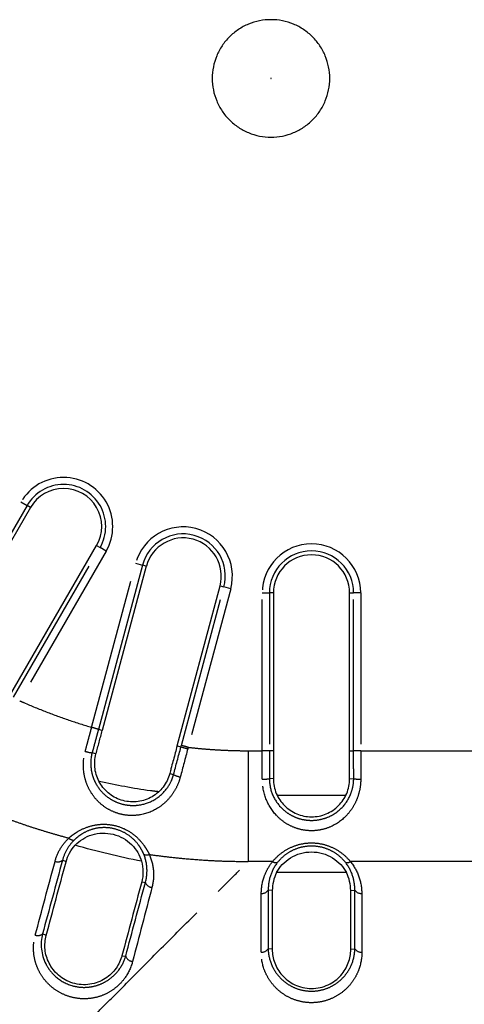
# Model space of a CAD drawing. Extents: x 337 to 3222, y 102 to 2387.
# Drawn here: x 403 to 421, y 553 to 594 of the extents above; entities that cross this region are included whole.
import ezdxf

# ---------------------------------------------------------------- set-up
doc = ezdxf.new("R2010")
doc.units = 0
doc.linetypes.add('PHANTOM', pattern=[12.7, 6.35, -1.27, 1.27, -1.27, 1.27, -1.27])
doc.layers.get('0').update_dxf_attribs({"linetype": 'CONTINUOUS'})

msp = doc.modelspace()

# ---------------------------------------------------------------- linework, layer by layer
at = {"color": 8, "linetype": 'PHANTOM'}
for p, q in [((398.901, 567.736), (402.58, 574.109)), ((402.58, 574.109), (402.836, 573.961)), ((402.982, 573.878), (402.836, 573.961)), ((402.271, 565.911), (405.898, 572.194)), ((405.753, 572.278), (405.898, 572.194)), ((406.154, 572.046), (405.898, 572.194)), ((406.154, 572.046), (402.527, 565.764)), ((405.545, 564.646), (407.391, 571.534)), ((407.391, 571.534), (407.676, 571.457)), ((407.838, 571.414), (407.676, 571.457)), ((409.309, 563.888), (411.092, 570.542)), ((411.377, 570.466), (409.594, 563.811)), ((410.929, 570.586), (411.092, 570.542)), ((411.377, 570.466), (411.092, 570.542)), ((412.704, 563.666), (412.704, 570.291)), ((412.704, 570.291), (412.999, 570.291)), ((412.999, 570.291), (412.999, 563.666)), ((413.167, 570.291), (412.999, 570.291)), ((416.367, 570.291), (416.535, 570.291)), ((416.535, 563.666), (416.535, 570.291)), ((416.831, 570.291), (416.535, 570.291)), ((416.831, 570.291), (416.831, 563.666)), ((405.991, 564.517), (405.828, 564.561)), ((409.13, 563.87), (409.292, 563.826)), ((405.727, 563.533), (405.565, 563.578)), ((412.108, 563.666), (412.704, 563.666)), ((412.999, 563.666), (412.704, 563.666)), ((413.167, 563.666), (412.999, 563.666)), ((416.367, 563.666), (416.535, 563.666)), ((416.831, 563.666), (416.535, 563.666)), ((416.831, 563.666), (421.646, 563.666)), ((408.818, 562.704), (408.98, 562.664)), ((413.167, 562.491), (412.999, 562.494)), ((416.367, 562.491), (416.536, 562.494)), ((413.347, 561.799), (416.191, 561.799)), ((404.471, 559.008), (404.322, 559.066)), ((413.135, 559.012), (412.111, 559.012)), ((422.077, 559.012), (416.4, 559.012)), ((416.229, 558.549), (413.305, 558.549)), ((407.643, 558.158), (407.797, 558.136)), ((413.123, 557.797), (412.954, 557.819)), ((416.412, 557.797), (416.581, 557.819)), ((403.64, 555.914), (403.482, 555.977)), ((413.122, 555.33), (412.949, 555.355)), ((416.413, 555.33), (416.586, 555.355)), ((406.815, 555.063), (406.973, 555.043))]:
    msp.add_line(p, q, dxfattribs=at)
at = {"color": 7, "linetype": 'CONTINUOUS'}
for p, q in [((402.836, 573.961), (399.146, 567.57)), ((402.982, 573.878), (399.291, 567.486)), ((402.102, 565.954), (405.753, 572.278)), ((407.676, 571.457), (405.828, 564.561)), ((407.838, 571.414), (405.991, 564.517)), ((409.13, 563.87), (410.929, 570.586)), ((413.167, 570.291), (413.167, 563.666)), ((416.367, 563.666), (416.367, 570.291))]:
    msp.add_line(p, q, dxfattribs=at)
at = {"color": 8, "linetype": 'PHANTOM'}
for centre, radius, start, end in [((404.367, 573.078), 2.063, 330, 150), ((404.367, 573.078), 1.768, 330, 150), ((409.384, 571), 2.063, 345, 165), ((409.384, 571), 1.768, 345, 165), ((414.767, 570.291), 2.063, 0, 180), ((414.767, 570.291), 1.768, 0, 180), ((462.277, 760.576), 203.759, 254.92786, 255.01094), ((405.755, 565.199), 1.632, 252.8861, 263.3042), ((409.497, 563.667), 1.128, 242.7727, 258.0744), ((412.764, 563.705), 1.233, 267.1902, 280.9849), ((416.771, 563.713), 1.241, 259.0959, 272.7976), ((404.128, 559.317), 0.317, 247.7518, 307.6699), ((413.274, 559.211), 0.243, 235.0015, 286.734), ((416.26, 559.211), 0.243, 253.2468, 304.985), ((408.102, 558.252), 0.326, 200.8732, 264.9076), ((412.696, 557.984), 0.306, 263.4008, 327.3952), ((416.839, 557.984), 0.306, 212.6048, 276.5992), ((403.285, 556.208), 0.304, 249.2663, 310.4566), ((412.69, 555.513), 0.304, 263.6627, 328.4914), ((416.845, 555.513), 0.304, 211.5086, 276.3373), ((407.282, 555.148), 0.326, 198.7055, 266.7033)]:
    msp.add_arc(centre, radius, start, end, dxfattribs=at)
at = {"color": 7, "linetype": 'CONTINUOUS'}
for centre, start, end in [((404.367, 573.078), 330, 150), ((409.384, 571), 345, 165), ((414.767, 570.291), 0, 180)]:
    msp.add_arc(centre, 1.6, start, end, dxfattribs=at)
for points, knots in [([(415.532, 591.891), (415.532, 591.732), (415.516, 591.566), (415.454, 591.254), (415.406, 591.094), (415.284, 590.801), (415.205, 590.653), (415.029, 590.389), (414.923, 590.26), (414.698, 590.035), (414.569, 589.929), (414.305, 589.753), (414.158, 589.674), (413.864, 589.553), (413.704, 589.504), (413.392, 589.442), (413.226, 589.426), (412.908, 589.426), (412.742, 589.442), (412.43, 589.504), (412.271, 589.553), (411.977, 589.674), (411.83, 589.753), (411.566, 589.929), (411.437, 590.035), (411.212, 590.26), (411.106, 590.389), (410.929, 590.653), (410.851, 590.801), (410.729, 591.094), (410.681, 591.254), (410.618, 591.566), (410.602, 591.732), (410.602, 592.05), (410.618, 592.216), (410.681, 592.528), (410.729, 592.687), (410.851, 592.981), (410.929, 593.128), (411.106, 593.393), (411.212, 593.522), (411.437, 593.746), (411.566, 593.852), (411.83, 594.029), (411.977, 594.108), (412.271, 594.229), (412.43, 594.278), (412.742, 594.34), (412.908, 594.356), (413.226, 594.356), (413.392, 594.34), (413.704, 594.278), (413.864, 594.229), (414.158, 594.108), (414.305, 594.029), (414.569, 593.852), (414.698, 593.746), (414.923, 593.522), (415.029, 593.393), (415.205, 593.128), (415.284, 592.981), (415.406, 592.687), (415.454, 592.528), (415.516, 592.216), (415.532, 592.05), (415.532, 591.891)], [0, 0, 0, 0, 0.03125, 0.03125, 0.0625, 0.0625, 0.09375, 0.09375, 0.125, 0.125, 0.15625, 0.15625, 0.1875, 0.1875, 0.21875, 0.21875, 0.25, 0.25, 0.28125, 0.28125, 0.3125, 0.3125, 0.34375, 0.34375, 0.375, 0.375, 0.40625, 0.40625, 0.4375, 0.4375, 0.46875, 0.46875, 0.5, 0.5, 0.53125, 0.53125, 0.5625, 0.5625, 0.59375, 0.59375, 0.625, 0.625, 0.65625, 0.65625, 0.6875, 0.6875, 0.71875, 0.71875, 0.75, 0.75, 0.78125, 0.78125, 0.8125, 0.8125, 0.84375, 0.84375, 0.875, 0.875, 0.90625, 0.90625, 0.9375, 0.9375, 0.96875, 0.96875, 1, 1, 1, 1]), ([(405.727, 563.533), (405.749, 563.615), (405.793, 563.778), (405.859, 564.025), (405.925, 564.271), (405.969, 564.435), (405.991, 564.517)], [0, 0, 0, 0, 0.250073, 0.50002, 0.749987, 1, 1, 1, 1]), ([(409.13, 563.87), (409.104, 563.773), (409.052, 563.578), (408.974, 563.287), (408.906, 563.035), (408.854, 562.841), (408.828, 562.744), (408.818, 562.704)], [0, 0, 0, 0, 0.250018, 0.499949, 0.74984, 0.897877, 1, 1, 1, 1]), ([(408.818, 562.704), (408.79, 562.601), (408.753, 562.503), (408.66, 562.316), (408.604, 562.226), (408.477, 562.06), (408.406, 561.985), (408.251, 561.848), (408.166, 561.787), (407.898, 561.632), (407.697, 561.562), (407.282, 561.505), (407.065, 561.518), (406.758, 561.6), (406.657, 561.638), (406.467, 561.732), (406.378, 561.787), (406.128, 561.98), (405.99, 562.139), (405.835, 562.408), (405.792, 562.502), (405.725, 562.698), (405.7, 562.801), (405.659, 563.111), (405.671, 563.326), (405.727, 563.533)], [0, 0, 0, 0, 0.0625, 0.0625, 0.125, 0.125, 0.1875, 0.1875, 0.25, 0.25, 0.375, 0.375, 0.5, 0.5, 0.5625, 0.5625, 0.625, 0.625, 0.75, 0.75, 0.8125, 0.8125, 0.875, 0.875, 1, 1, 1, 1]), ([(413.167, 563.666), (413.167, 563.456), (413.167, 563.258), (413.167, 562.869), (413.167, 562.678), (413.167, 562.491)], [0, 0, 0, 0, 0.5, 0.5, 1, 1, 1, 1]), ([(416.367, 562.491), (416.367, 562.678), (416.367, 562.869), (416.367, 563.258), (416.367, 563.456), (416.367, 563.666)], [0, 0, 0, 0, 0.5, 0.5, 1, 1, 1, 1]), ([(413.167, 562.491), (413.167, 562.384), (413.178, 562.279), (413.219, 562.073), (413.25, 561.971), (413.331, 561.778), (413.38, 561.687), (413.495, 561.515), (413.561, 561.435), (413.779, 561.216), (413.954, 561.097), (414.338, 560.936), (414.552, 560.891), (414.871, 560.891), (414.979, 560.901), (415.187, 560.943), (415.288, 560.974), (415.581, 561.097), (415.755, 561.215), (415.973, 561.434), (416.038, 561.513), (416.154, 561.685), (416.203, 561.778), (416.324, 562.065), (416.367, 562.276), (416.367, 562.491)], [0, 0, 0, 0, 0.0625, 0.0625, 0.125, 0.125, 0.1875, 0.1875, 0.25, 0.25, 0.375, 0.375, 0.5, 0.5, 0.5625, 0.5625, 0.625, 0.625, 0.75, 0.75, 0.8125, 0.8125, 0.875, 0.875, 1, 1, 1, 1]), ([(404.853, 559.699), (404.944, 559.797), (405.049, 559.885), (405.29, 560.036), (405.423, 560.097), (405.703, 560.181), (405.854, 560.205), (406.152, 560.212), (406.305, 560.195), (406.596, 560.122), (406.737, 560.066), (406.997, 559.921), (407.116, 559.831), (407.427, 559.525), (407.568, 559.277), (407.638, 559.026)], [0, 0, 0, 0, 0.125, 0.125, 0.25, 0.25, 0.375, 0.375, 0.5, 0.5, 0.625, 0.625, 0.75, 0.75, 1, 1, 1, 1]), ([(404.471, 559.008), (404.505, 559.136), (404.554, 559.258), (404.681, 559.488), (404.76, 559.598), (404.853, 559.699)], [0, 0, 0, 0, 0.5, 0.5, 1, 1, 1, 1]), ([(413.305, 558.549), (413.366, 558.667), (413.444, 558.781), (413.638, 558.992), (413.752, 559.088), (414.008, 559.247), (414.152, 559.311), (414.451, 559.396), (414.61, 559.418), (414.924, 559.419), (415.083, 559.396), (415.382, 559.311), (415.526, 559.247), (415.782, 559.088), (415.897, 558.992), (416.091, 558.781), (416.168, 558.667), (416.229, 558.549)], [0, 0, 0, 0, 0.125, 0.125, 0.25, 0.25, 0.375, 0.375, 0.5, 0.5, 0.625, 0.625, 0.75, 0.75, 0.875, 0.875, 1, 1, 1, 1]), ([(407.638, 559.026), (407.678, 558.882), (407.698, 558.734), (407.699, 558.444), (407.681, 558.299), (407.643, 558.158)], [0, 0, 0, 0, 0.5, 0.5, 1, 1, 1, 1]), ([(416.412, 557.797), (416.412, 557.926), (416.396, 558.053), (416.336, 558.304), (416.291, 558.429), (416.229, 558.549)], [0, 0, 0, 0, 0.5, 0.5, 1, 1, 1, 1]), ([(406.815, 555.063), (406.766, 554.877), (406.684, 554.7), (406.449, 554.37), (406.299, 554.221), (406.019, 554.043), (405.919, 553.992), (405.702, 553.909), (405.587, 553.879), (405.352, 553.844), (405.229, 553.839), (404.989, 553.856), (404.871, 553.878), (404.527, 553.981), (404.323, 554.097), (404.071, 554.314), (403.995, 554.394), (403.864, 554.563), (403.808, 554.651), (403.668, 554.929), (403.612, 555.124), (403.572, 555.522), (403.588, 555.72), (403.64, 555.914)], [0, 0, 0, 0, 0.125, 0.125, 0.25, 0.25, 0.3125, 0.3125, 0.375, 0.375, 0.4375, 0.4375, 0.5, 0.5, 0.625, 0.625, 0.6875, 0.6875, 0.75, 0.75, 0.875, 0.875, 1, 1, 1, 1]), ([(413.122, 555.33), (413.122, 555.135), (413.155, 554.945), (413.293, 554.572), (413.394, 554.399), (413.602, 554.163), (413.682, 554.088), (413.858, 553.954), (413.955, 553.894), (414.167, 553.793), (414.279, 553.754), (414.516, 553.699), (414.64, 553.684), (414.886, 553.684), (415.011, 553.698), (415.247, 553.751), (415.362, 553.791), (415.679, 553.94), (415.858, 554.079), (416.067, 554.316), (416.129, 554.4), (416.233, 554.575), (416.275, 554.664), (416.378, 554.941), (416.413, 555.135), (416.413, 555.33)], [0, 0, 0, 0, 0.125, 0.125, 0.25, 0.25, 0.3125, 0.3125, 0.375, 0.375, 0.4375, 0.4375, 0.5, 0.5, 0.5625, 0.5625, 0.625, 0.625, 0.75, 0.75, 0.8125, 0.8125, 0.875, 0.875, 1, 1, 1, 1])]:
    msp.add_open_spline(points, degree=3, knots=knots, dxfattribs=at)
at = {"color": 8, "linetype": 'PHANTOM'}
for points, knots in [([(413.077, 591.891), (413.077, 591.886), (413.072, 591.881), (413.062, 591.881), (413.057, 591.886), (413.057, 591.896), (413.062, 591.901), (413.072, 591.901), (413.077, 591.896), (413.077, 591.891)], [0, 0, 0, 0, 0.25, 0.25, 0.5, 0.5, 0.75, 0.75, 1, 1, 1, 1]), ([(402.527, 565.764), (402.586, 565.738), (402.954, 565.575), (403.638, 565.295), (404.586, 564.945), (405.226, 564.746), (405.545, 564.646)], [0, 0, 0, 0, 0.059466, 0.375213, 0.688555, 1, 1, 1, 1]), ([(405.275, 563.639), (405.298, 563.725), (405.321, 563.81), (405.344, 563.896), (405.367, 563.981), (405.39, 564.065), (405.412, 564.15), (405.435, 564.234), (405.457, 564.318), (405.48, 564.403), (405.502, 564.484), (405.524, 564.565), (405.545, 564.646)], [0, 0, 0, 0, 0.000265907, 0.000265907, 0.000265907, 0.000529505, 0.000529505, 0.000529505, 0.000790769, 0.000790769, 0.000790769, 0.001043178, 0.001043178, 0.001043178, 0.001043178]), ([(405.828, 564.561), (405.817, 564.566), (405.782, 564.577), (405.679, 564.607), (405.612, 564.627), (405.545, 564.646)], [0, 0, 0, 0, 0.5, 0.5, 1, 1, 1, 1]), ([(405.828, 564.561), (405.808, 564.483), (405.787, 564.405), (405.766, 564.328), (405.744, 564.244), (405.721, 564.161), (405.699, 564.078), (405.677, 563.995), (405.654, 563.912), (405.632, 563.828), (405.61, 563.745), (405.587, 563.662), (405.565, 563.578), (405.565, 563.578), (405.565, 563.578), (405.565, 563.578)], [0, 0, 0, 0, 0.000241495, 0.000241495, 0.000241495, 0.000499791, 0.000499791, 0.000499791, 0.000758578, 0.000758578, 0.000758578, 0.001017808, 0.001017808, 0.001017808, 0.001017868, 0.001017868, 0.001017868, 0.001017868]), ([(409.594, 563.812), (409.527, 563.83), (409.459, 563.848), (409.356, 563.875), (409.32, 563.885), (409.309, 563.888)], [0, 0, 0, 0, 0.5, 0.5, 1, 1, 1, 1]), ([(409.594, 563.812), (409.594, 563.812), (409.594, 563.812), (409.594, 563.812), (409.588, 563.791), (409.583, 563.77), (409.577, 563.75)], [-0.00000006, -0.00000006, -0.00000006, -0.00000006, 0, 0, 0, 0.00006388209, 0.00006388209, 0.00006388209, 0.00006388209]), ([(409.594, 563.811), (409.734, 563.796), (410.014, 563.765), (410.433, 563.729), (410.853, 563.701), (411.272, 563.681), (411.69, 563.669), (411.969, 563.667), (412.108, 563.666)], [0, 0, 0, 0, 0.167709, 0.33492, 0.501694, 0.668091, 0.834173, 1, 1, 1, 1]), ([(409.263, 562.563), (409.228, 562.427), (409.18, 562.296), (409.061, 562.046), (408.99, 561.925), (408.828, 561.703), (408.737, 561.6), (408.538, 561.413), (408.428, 561.328), (408.083, 561.112), (407.819, 561.013), (407.41, 560.95), (407.268, 560.942), (406.988, 560.958), (406.85, 560.98), (406.579, 561.053), (406.446, 561.105), (406.199, 561.232), (406.082, 561.308), (405.866, 561.483), (405.769, 561.58), (405.595, 561.791), (405.518, 561.906), (405.39, 562.147), (405.337, 562.272), (405.256, 562.535), (405.228, 562.671), (405.181, 563.082), (405.201, 563.366), (405.275, 563.639)], [0, 0, 0, 0, 0.0625, 0.0625, 0.125, 0.125, 0.1875, 0.1875, 0.25, 0.25, 0.375, 0.375, 0.4375, 0.4375, 0.5, 0.5, 0.5625, 0.5625, 0.625, 0.625, 0.6875, 0.6875, 0.75, 0.75, 0.8125, 0.8125, 0.875, 0.875, 1, 1, 1, 1]), ([(405.565, 563.578), (405.504, 563.351), (405.491, 563.112), (405.539, 562.772), (405.566, 562.659), (405.642, 562.444), (405.689, 562.342), (405.804, 562.147), (405.871, 562.054), (406.022, 561.884), (406.105, 561.806), (406.289, 561.665), (406.388, 561.604), (406.596, 561.502), (406.708, 561.46), (406.935, 561.4), (407.05, 561.381), (407.284, 561.366), (407.402, 561.37), (407.744, 561.416), (407.966, 561.492), (408.357, 561.716), (408.532, 561.867), (408.743, 562.137), (408.805, 562.236), (408.908, 562.442), (408.95, 562.551), (408.98, 562.664)], [0, 0, 0, 0, 0.125, 0.125, 0.1875, 0.1875, 0.25, 0.25, 0.3125, 0.3125, 0.375, 0.375, 0.4375, 0.4375, 0.5, 0.5, 0.5625, 0.5625, 0.625, 0.625, 0.75, 0.75, 0.875, 0.875, 0.9375, 0.9375, 1, 1, 1, 1]), ([(412.108, 563.666), (412.109, 563.614), (412.109, 563.558), (412.109, 563.454), (412.109, 563.395), (412.109, 563.284), (412.109, 563.18), (412.109, 563.013), (412.109, 562.867), (412.109, 562.659), (412.109, 562.416), (412.109, 562.119), (412.109, 561.913), (412.109, 561.708), (412.109, 561.582), (412.109, 561.38), (412.109, 561.191), (412.109, 560.907), (412.109, 560.702), (412.109, 560.502), (412.109, 560.315), (412.109, 560.053), (412.109, 559.845), (412.109, 559.669), (412.109, 559.548), (412.109, 559.41), (412.109, 559.324), (412.109, 559.233), (412.109, 559.185), (412.109, 559.1), (412.109, 559.055), (412.109, 559.012)], [0, 0, 0, 0, 0.03125, 0.033333, 0.0625, 0.066667, 0.1, 0.125, 0.166667, 0.1875, 0.25, 0.3125, 0.366667, 0.375, 0.4375, 0.444444, 0.5, 0.555556, 0.625, 0.633333, 0.6875, 0.75, 0.8125, 0.833333, 0.875, 0.9, 0.933333, 0.9375, 0.966667, 0.96875, 1, 1, 1, 1]), ([(412.703, 562.473), (412.703, 562.575), (412.704, 562.678), (412.704, 562.78), (412.704, 562.882), (412.704, 562.984), (412.704, 563.086), (412.704, 563.187), (412.704, 563.288), (412.704, 563.389), (412.704, 563.481), (412.704, 563.574), (412.704, 563.666)], [0, 0, 0, 0, 0.000308254, 0.000308254, 0.000308254, 0.000613993, 0.000613993, 0.000613993, 0.000916671, 0.000916671, 0.000916671, 0.001194295, 0.001194295, 0.001194295, 0.001194295]), ([(412.999, 563.666), (412.999, 563.574), (412.999, 563.482), (412.999, 563.39), (412.999, 563.291), (412.999, 563.191), (412.999, 563.092), (412.999, 562.992), (412.999, 562.892), (412.999, 562.793), (412.999, 562.693), (412.999, 562.593), (412.999, 562.494), (412.999, 562.494), (412.999, 562.494), (412.999, 562.494)], [0, 0, 0, 0, 0.000276273, 0.000276273, 0.000276273, 0.000574575, 0.000574575, 0.000574575, 0.000873569, 0.000873569, 0.000873569, 0.001173208, 0.001173208, 0.001173208, 0.001173268, 0.001173268, 0.001173268, 0.001173268]), ([(416.536, 562.494), (416.536, 562.494), (416.536, 562.494), (416.536, 562.494), (416.536, 562.594), (416.536, 562.694), (416.536, 562.793), (416.535, 562.893), (416.535, 562.993), (416.535, 563.093), (416.535, 563.192), (416.535, 563.292), (416.535, 563.392), (416.535, 563.483), (416.535, 563.575), (416.535, 563.666)], [-0.00000006, -0.00000006, -0.00000006, -0.00000006, 0, 0, 0, 0.000300145, 0.000300145, 0.000300145, 0.000599643, 0.000599643, 0.000599643, 0.000898446, 0.000898446, 0.000898446, 0.001173065, 0.001173065, 0.001173065, 0.001173065]), ([(416.831, 563.666), (416.831, 563.574), (416.831, 563.482), (416.831, 563.39), (416.831, 563.289), (416.831, 563.188), (416.831, 563.087), (416.831, 562.985), (416.831, 562.883), (416.831, 562.781), (416.831, 562.678), (416.831, 562.576), (416.832, 562.473)], [0, 0, 0, 0, 0.000275988, 0.000275988, 0.000275988, 0.000579168, 0.000579168, 0.000579168, 0.000885422, 0.000885422, 0.000885422, 0.001194226, 0.001194226, 0.001194226, 0.001194226]), ([(405.868, 562.392), (406.579, 562.241), (407.401, 562.066), (408.235, 561.972), (408.348, 561.959)], [0, 0, 0, 0, 0.86464, 1, 1, 1, 1]), ([(416.832, 562.473), (416.832, 562.331), (416.819, 562.192), (416.767, 561.918), (416.728, 561.782), (416.628, 561.525), (416.567, 561.402), (416.422, 561.169), (416.338, 561.059), (416.062, 560.761), (415.836, 560.596), (415.46, 560.427), (415.325, 560.383), (415.051, 560.323), (414.912, 560.308), (414.63, 560.308), (414.487, 560.323), (414.213, 560.382), (414.08, 560.426), (413.825, 560.539), (413.707, 560.608), (413.485, 560.768), (413.381, 560.86), (413.104, 561.159), (412.957, 561.396), (412.757, 561.908), (412.702, 562.189), (412.703, 562.473)], [0, 0, 0, 0, 0.0625, 0.0625, 0.125, 0.125, 0.1875, 0.1875, 0.25, 0.25, 0.375, 0.375, 0.4375, 0.4375, 0.5, 0.5, 0.5625, 0.5625, 0.625, 0.625, 0.6875, 0.6875, 0.75, 0.75, 0.875, 0.875, 1, 1, 1, 1]), ([(412.999, 562.494), (412.999, 562.258), (413.048, 562.023), (413.227, 561.603), (413.358, 561.412), (413.598, 561.174), (413.687, 561.102), (413.876, 560.977), (413.977, 560.923), (414.191, 560.834), (414.303, 560.8), (414.533, 560.755), (414.652, 560.743), (414.888, 560.743), (415.005, 560.755), (415.234, 560.801), (415.347, 560.836), (415.665, 560.968), (415.857, 561.096), (416.177, 561.412), (416.308, 561.602), (416.443, 561.919), (416.478, 562.032), (416.524, 562.259), (416.536, 562.376), (416.536, 562.494)], [0, 0, 0, 0, 0.125, 0.125, 0.25, 0.25, 0.3125, 0.3125, 0.375, 0.375, 0.4375, 0.4375, 0.5, 0.5, 0.5625, 0.5625, 0.625, 0.625, 0.75, 0.75, 0.875, 0.875, 0.9375, 0.9375, 1, 1, 1, 1]), ([(404.585, 559.99), (404.416, 560.037), (404.076, 560.129), (403.566, 560.281), (403.054, 560.442), (402.54, 560.615), (402.024, 560.799), (401.506, 560.995), (400.971, 561.209), (400.417, 561.442), (400.04, 561.613), (399.85, 561.699)], [0, 0, 0, 0, 0.1043274, 0.2097612, 0.3163006, 0.4239448, 0.5326924, 0.642542, 0.7534918, 0.8759181, 1, 1, 1, 1]), ([(404.594, 560.005), (404.651, 560.059), (404.716, 560.108), (404.846, 560.199), (404.911, 560.243), (405.117, 560.364), (405.268, 560.432), (405.588, 560.534), (405.758, 560.567), (406.108, 560.588), (406.283, 560.576), (406.635, 560.504), (406.801, 560.445), (407.116, 560.288), (407.259, 560.191), (407.514, 559.971), (407.626, 559.848), (407.768, 559.655), (407.81, 559.588), (407.893, 559.453), (407.932, 559.382), (407.963, 559.311)], [0, 0, 0, 0, 0.0625, 0.0625, 0.125, 0.125, 0.25, 0.25, 0.375, 0.375, 0.5, 0.5, 0.625, 0.625, 0.75, 0.75, 0.875, 0.875, 0.9375, 0.9375, 1, 1, 1, 1]), ([(407.728, 559.327), (407.702, 559.389), (407.672, 559.451), (407.607, 559.57), (407.571, 559.628), (407.451, 559.797), (407.355, 559.905), (407.132, 560.099), (407.005, 560.185), (406.725, 560.323), (406.576, 560.373), (406.263, 560.435), (406.107, 560.445), (405.796, 560.424), (405.647, 560.393), (405.369, 560.299), (405.24, 560.236), (405.067, 560.126), (405.013, 560.087), (404.907, 560.002), (404.855, 559.957), (404.806, 559.908)], [0, 0, 0, 0, 0.0625, 0.0625, 0.125, 0.125, 0.25, 0.25, 0.375, 0.375, 0.5, 0.5, 0.625, 0.625, 0.75, 0.75, 0.875, 0.875, 0.9375, 0.9375, 1, 1, 1, 1]), ([(404.008, 559.023), (404.057, 559.205), (404.128, 559.377), (404.319, 559.702), (404.438, 559.856), (404.58, 559.992)], [0, 0, 0, 0, 0.5, 0.5, 1, 1, 1, 1]), ([(404.804, 559.908), (404.683, 559.788), (404.581, 559.654), (404.421, 559.371), (404.361, 559.222), (404.322, 559.066)], [0, 0, 0, 0, 0.5, 0.5, 1, 1, 1, 1]), ([(404.804, 559.908), (404.779, 559.899), (404.744, 559.902), (404.665, 559.931), (404.621, 559.958), (404.58, 559.992)], [0, 0, 0, 0, 0.5, 0.5, 1, 1, 1, 1]), ([(413.135, 559.012), (413.225, 559.123), (413.329, 559.228), (413.561, 559.418), (413.692, 559.504), (413.971, 559.645), (414.124, 559.702), (414.439, 559.778), (414.601, 559.798), (414.932, 559.798), (415.095, 559.778), (415.41, 559.702), (415.563, 559.645), (415.843, 559.504), (415.974, 559.418), (416.206, 559.228), (416.309, 559.123), (416.4, 559.012)], [0, 0, 0, 0, 0.125, 0.125, 0.25, 0.25, 0.375, 0.375, 0.5, 0.5, 0.625, 0.625, 0.75, 0.75, 0.875, 0.875, 1, 1, 1, 1]), ([(407.728, 559.327), (407.748, 559.308), (407.781, 559.296), (407.863, 559.291), (407.913, 559.297), (407.963, 559.311)], [0, 0, 0, 0, 0.5, 0.5, 1, 1, 1, 1]), ([(407.797, 558.136), (407.852, 558.327), (407.875, 558.526), (407.854, 558.928), (407.811, 559.128), (407.729, 559.326)], [0, 0, 0, 0, 0.5, 0.5, 1, 1, 1, 1]), ([(412.109, 559.005), (412.078, 559.005), (411.924, 559.005), (411.525, 559.009), (410.916, 559.025), (410.186, 559.064), (409.459, 559.122), (408.718, 559.198), (408.221, 559.265), (407.966, 559.3)], [0, 0, 0, 0, 0.022832, 0.111173, 0.28737, 0.462984, 0.638216, 0.81385, 1, 1, 1, 1]), ([(407.966, 559.3), (408.066, 559.074), (408.12, 558.846), (408.153, 558.381), (408.132, 558.151), (408.073, 557.927)], [0, 0, 0, 0, 0.5, 0.5, 1, 1, 1, 1]), ([(416.19, 558.978), (416.113, 559.075), (416.026, 559.165), (415.827, 559.33), (415.714, 559.405), (415.469, 559.529), (415.335, 559.579), (415.057, 559.645), (414.913, 559.663), (414.62, 559.663), (414.478, 559.645), (414.199, 559.578), (414.065, 559.529), (413.821, 559.405), (413.708, 559.33), (413.508, 559.165), (413.421, 559.075), (413.345, 558.978)], [0, 0, 0, 0, 0.125, 0.125, 0.25, 0.25, 0.375, 0.375, 0.5, 0.5, 0.625, 0.625, 0.75, 0.75, 0.875, 0.875, 1, 1, 1, 1]), ([(405.477, 552.36), (405.7, 552.586), (406.146, 553.037), (407.107, 554.007), (408.358, 555.267), (409.912, 556.825), (411.164, 558.072), (411.901, 558.804), (412.11, 559.012)], [0, 0, 0, 0, 0.103005, 0.206477, 0.441608, 0.673753, 0.907384, 1, 1, 1, 1]), ([(412.661, 557.68), (412.661, 557.915), (412.699, 558.145), (412.817, 558.483), (412.866, 558.595), (412.985, 558.81), (413.054, 558.913), (413.135, 559.012)], [0, 0, 0, 0, 0.5, 0.5, 0.75, 0.75, 1, 1, 1, 1]), ([(413.345, 558.978), (413.205, 558.803), (413.107, 558.611), (412.978, 558.219), (412.95, 558.02), (412.954, 557.819)], [0, 0, 0, 0, 0.5, 0.5, 1, 1, 1, 1]), ([(416.581, 557.819), (416.585, 558.019), (416.556, 558.221), (416.427, 558.615), (416.329, 558.803), (416.19, 558.978)], [0, 0, 0, 0, 0.5, 0.5, 1, 1, 1, 1]), ([(416.4, 559.012), (416.561, 558.814), (416.677, 558.6), (416.835, 558.147), (416.873, 557.915), (416.874, 557.68)], [0, 0, 0, 0, 0.5, 0.5, 1, 1, 1, 1]), ([(403.482, 555.977), (403.378, 555.561), (403.421, 555.115), (403.674, 554.619), (403.734, 554.523), (403.876, 554.34), (403.957, 554.253), (404.231, 554.016), (404.456, 553.886), (404.84, 553.771), (404.971, 553.747), (405.242, 553.728), (405.378, 553.735), (405.64, 553.776), (405.769, 553.811), (406.005, 553.903), (406.115, 553.96), (406.316, 554.091), (406.406, 554.163), (406.568, 554.318), (406.64, 554.402), (406.827, 554.662), (406.916, 554.847), (406.973, 555.043)], [0, 0, 0, 0, 0.25, 0.25, 0.3125, 0.3125, 0.375, 0.375, 0.5, 0.5, 0.5625, 0.5625, 0.625, 0.625, 0.6875, 0.6875, 0.75, 0.75, 0.8125, 0.8125, 0.875, 0.875, 1, 1, 1, 1]), ([(407.263, 554.822), (407.2, 554.581), (407.097, 554.355), (406.874, 554.038), (406.788, 553.936), (406.595, 553.749), (406.487, 553.663), (406.247, 553.508), (406.118, 553.442), (405.841, 553.336), (405.692, 553.297), (405.391, 553.252), (405.234, 553.246), (404.925, 553.269), (404.774, 553.297), (404.48, 553.385), (404.341, 553.444), (404.081, 553.586), (403.959, 553.671), (403.742, 553.856), (403.645, 553.958), (403.474, 554.176), (403.401, 554.29), (403.279, 554.528), (403.23, 554.652), (403.156, 554.903), (403.131, 555.029), (403.104, 555.286), (403.102, 555.416), (403.123, 555.672), (403.144, 555.799), (403.178, 555.924)], [0, 0, 0, 0, 0.125, 0.125, 0.1875, 0.1875, 0.25, 0.25, 0.3125, 0.3125, 0.375, 0.375, 0.4375, 0.4375, 0.5, 0.5, 0.5625, 0.5625, 0.625, 0.625, 0.6875, 0.6875, 0.75, 0.75, 0.8125, 0.8125, 0.875, 0.875, 0.9375, 0.9375, 1, 1, 1, 1]), ([(416.879, 555.211), (416.879, 554.96), (416.836, 554.715), (416.705, 554.357), (416.65, 554.24), (416.518, 554.015), (416.441, 553.908), (416.262, 553.704), (416.159, 553.608), (415.934, 553.436), (415.809, 553.358), (415.537, 553.229), (415.393, 553.178), (415.088, 553.107), (414.929, 553.089), (414.613, 553.088), (414.453, 553.106), (414.149, 553.175), (414.002, 553.227), (413.731, 553.356), (413.605, 553.433), (413.378, 553.606), (413.277, 553.701), (413.098, 553.904), (413.019, 554.013), (412.886, 554.237), (412.831, 554.353), (412.7, 554.709), (412.656, 554.96), (412.656, 555.211)], [0, 0, 0, 0, 0.125, 0.125, 0.1875, 0.1875, 0.25, 0.25, 0.3125, 0.3125, 0.375, 0.375, 0.4375, 0.4375, 0.5, 0.5, 0.5625, 0.5625, 0.625, 0.625, 0.6875, 0.6875, 0.75, 0.75, 0.8125, 0.8125, 0.875, 0.875, 1, 1, 1, 1]), ([(412.949, 555.355), (412.953, 555.146), (412.993, 554.938), (413.106, 554.644), (413.152, 554.548), (413.264, 554.362), (413.33, 554.271), (413.48, 554.102), (413.565, 554.022), (413.757, 553.875), (413.864, 553.809), (414.096, 553.697), (414.224, 553.652), (414.49, 553.59), (414.632, 553.574), (414.91, 553.574), (415.051, 553.591), (415.318, 553.654), (415.442, 553.698), (415.676, 553.811), (415.781, 553.877), (415.971, 554.024), (416.057, 554.105), (416.207, 554.275), (416.272, 554.364), (416.384, 554.55), (416.43, 554.647), (416.543, 554.943), (416.582, 555.146), (416.586, 555.355)], [0, 0, 0, 0, 0.125, 0.125, 0.1875, 0.1875, 0.25, 0.25, 0.3125, 0.3125, 0.375, 0.375, 0.4375, 0.4375, 0.5, 0.5, 0.5625, 0.5625, 0.625, 0.625, 0.6875, 0.6875, 0.75, 0.75, 0.8125, 0.8125, 0.875, 0.875, 1, 1, 1, 1])]:
    msp.add_open_spline(points, degree=3, knots=knots, dxfattribs=at)
for points in [[(408.98, 562.664), (409.083, 563.05), (409.188, 563.438), (409.292, 563.826)], [(409.292, 563.826), (409.298, 563.847), (409.303, 563.868), (409.309, 563.888)], [(409.577, 563.75), (409.472, 563.354), (409.366, 562.958), (409.263, 562.563)], [(407.638, 559.026), (406.695, 559.208), (405.767, 559.434), (404.853, 559.699)], [(403.178, 555.924), (403.451, 556.942), (403.728, 557.976), (404.008, 559.023)], [(404.322, 559.066), (404.039, 558.022), (403.759, 556.991), (403.482, 555.977)], [(406.973, 555.043), (407.241, 556.052), (407.517, 557.086), (407.797, 558.136)], [(408.073, 557.927), (407.796, 556.872), (407.527, 555.834), (407.263, 554.822)], [(412.656, 555.211), (412.658, 556.026), (412.659, 556.849), (412.661, 557.68)], [(412.954, 557.819), (412.952, 556.989), (412.95, 556.168), (412.949, 555.355)], [(416.586, 555.355), (416.584, 556.168), (416.583, 556.989), (416.581, 557.819)], [(416.874, 557.68), (416.875, 556.849), (416.877, 556.026), (416.879, 555.211)]]:
    msp.add_open_spline(points, degree=3, dxfattribs=at)
at = {"color": 7, "linetype": 'CONTINUOUS'}
for points in [[(403.64, 555.914), (403.913, 556.929), (404.19, 557.961), (404.471, 559.008)], [(413.305, 558.549), (413.182, 558.309), (413.123, 558.055), (413.123, 557.797)], [(407.643, 558.158), (407.362, 557.107), (407.085, 556.071), (406.815, 555.063)], [(413.123, 557.797), (413.123, 556.966), (413.122, 556.144), (413.122, 555.33)], [(416.413, 555.33), (416.412, 556.144), (416.412, 556.966), (416.412, 557.797)]]:
    msp.add_open_spline(points, degree=3, dxfattribs=at)

doc.saveas('drawing.dxf')
